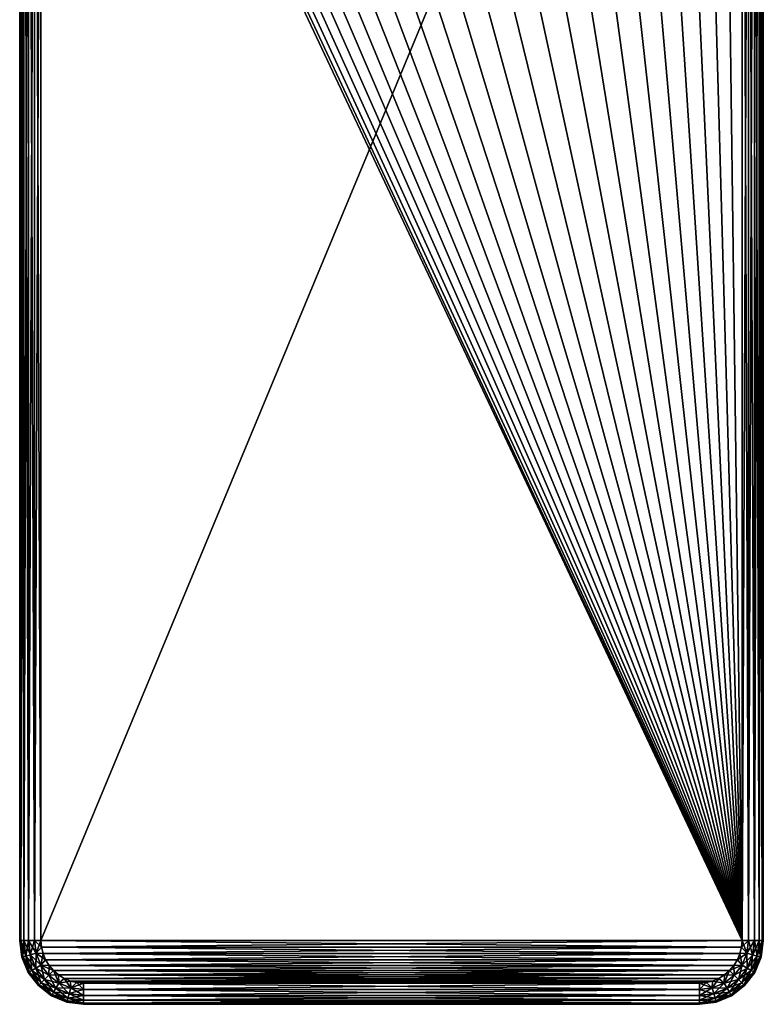
# Model space of a CAD drawing. Units: millimetres. Extents: x -144 to 35, y -83 to 35.
# Drawn here: x -18 to 18, y -83 to -36 of the extents above; entities that cross this region are included whole.
import ezdxf

# ---------------------------------------------------------------- set-up
doc = ezdxf.new("R2010")
doc.units = ezdxf.units.MM
doc.header["$LTSCALE"] = 52.148148
for name, color, linetype in [('11', 7, 'CONTINUOUS'), ('15', 7, 'CONTINUOUS'), ('16', 7, 'CONTINUOUS'), ('17', 7, 'CONTINUOUS'), ('18', 7, 'CONTINUOUS'), ('20', 7, 'CONTINUOUS'), ('21', 7, 'CONTINUOUS'), ('22', 7, 'CONTINUOUS'), ('23', 7, 'CONTINUOUS'), ('24', 7, 'CONTINUOUS'), ('25', 7, 'CONTINUOUS'), ('26', 7, 'CONTINUOUS'), ('28', 7, 'CONTINUOUS'), ('29', 7, 'CONTINUOUS'), ('30', 7, 'CONTINUOUS'), ('31', 7, 'CONTINUOUS'), ('32', 7, 'CONTINUOUS')]:
    doc.layers.add(name, color=color, linetype=linetype)

msp = doc.modelspace()

# ---------------------------------------------------------------- linework, layer by layer
at = {"layer": '11', "color": 7, "linetype": 'CONTINUOUS', "true_color": 0xaaaaaa}
for points in [[(16.5, -79.527, 98.601), (16.5, -0.027, 98.601), (-16.5, -79.527, 98.601), (16.5, -79.527, 98.601)], [(-16.5, -79.527, 98.601), (16.5, -0.027, 98.601), (-16.5, -0.027, 98.601), (-16.5, -79.527, 98.601)], [(-16.476, -79.84, 98.601), (16.5, -79.527, 98.601), (-16.5, -79.527, 98.601), (-16.476, -79.84, 98.601)], [(16.475, -79.84, 98.601), (16.5, -79.527, 98.601), (-16.476, -79.84, 98.601), (16.475, -79.84, 98.601)], [(-16.403, -80.142, 98.601), (16.475, -79.84, 98.601), (-16.476, -79.84, 98.601), (-16.403, -80.142, 98.601)], [(16.403, -80.142, 98.601), (16.475, -79.84, 98.601), (-16.403, -80.142, 98.601), (16.403, -80.142, 98.601)], [(-16.282, -80.434, 98.601), (16.403, -80.142, 98.601), (-16.403, -80.142, 98.601), (-16.282, -80.434, 98.601)], [(16.282, -80.434, 98.601), (16.403, -80.142, 98.601), (-16.282, -80.434, 98.601), (16.282, -80.434, 98.601)], [(-16.118, -80.702, 98.601), (16.282, -80.434, 98.601), (-16.282, -80.434, 98.601), (-16.118, -80.702, 98.601)], [(16.118, -80.702, 98.601), (16.282, -80.434, 98.601), (-16.118, -80.702, 98.601), (16.118, -80.702, 98.601)], [(-15.914, -80.941, 98.601), (16.118, -80.702, 98.601), (-16.118, -80.702, 98.601), (-15.914, -80.941, 98.601)], [(15.914, -80.941, 98.601), (16.118, -80.702, 98.601), (-15.914, -80.941, 98.601), (15.914, -80.941, 98.601)], [(-15.675, -81.146, 98.601), (15.914, -80.941, 98.601), (-15.914, -80.941, 98.601), (-15.675, -81.146, 98.601)], [(15.675, -81.146, 98.601), (15.914, -80.941, 98.601), (-15.675, -81.146, 98.601), (15.675, -81.146, 98.601)], [(-15.407, -81.309, 98.601), (15.675, -81.146, 98.601), (-15.675, -81.146, 98.601), (-15.407, -81.309, 98.601)], [(15.407, -81.309, 98.601), (15.675, -81.146, 98.601), (-15.407, -81.309, 98.601), (15.407, -81.309, 98.601)], [(-15.115, -81.43, 98.601), (15.407, -81.309, 98.601), (-15.407, -81.309, 98.601), (-15.115, -81.43, 98.601)], [(15.115, -81.43, 98.601), (15.407, -81.309, 98.601), (-15.115, -81.43, 98.601), (15.115, -81.43, 98.601)], [(-14.812, -81.503, 98.601), (15.115, -81.43, 98.601), (-15.115, -81.43, 98.601), (-14.812, -81.503, 98.601)], [(14.812, -81.503, 98.601), (15.115, -81.43, 98.601), (-14.812, -81.503, 98.601), (14.812, -81.503, 98.601)], [(-14.5, -81.527, 98.601), (14.812, -81.503, 98.601), (-14.812, -81.503, 98.601), (-14.5, -81.527, 98.601)], [(14.5, -81.527, 98.601), (14.812, -81.503, 98.601), (-14.5, -81.527, 98.601), (14.5, -81.527, 98.601)]]:
    msp.add_3dface(points, dxfattribs=at)
at = {"layer": '15', "color": 7, "linetype": 'CONTINUOUS', "true_color": 0xaaaaaa}
for points in [[(16.5, -79.527, 95.601), (-16.5, -79.527, 95.601), (-16.5, -9.448, 95.601), (16.5, -79.527, 95.601)], [(-15.61, -10.858, 95.601), (16.5, -79.527, 95.601), (-16.5, -9.448, 95.601), (-15.61, -10.858, 95.601)], [(16.5, -9.448, 95.601), (16.5, -79.527, 95.601), (15.61, -10.858, 95.601), (16.5, -9.448, 95.601)], [(-14.605, -12.18, 95.601), (16.5, -79.527, 95.601), (-15.61, -10.858, 95.601), (-14.605, -12.18, 95.601)], [(15.61, -10.858, 95.601), (16.5, -79.527, 95.601), (14.605, -12.179, 95.601), (15.61, -10.858, 95.601)], [(-13.484, -13.413, 95.601), (16.5, -79.527, 95.601), (-14.605, -12.18, 95.601), (-13.484, -13.413, 95.601)], [(14.605, -12.179, 95.601), (16.5, -79.527, 95.601), (13.484, -13.413, 95.601), (14.605, -12.179, 95.601)], [(-12.261, -14.541, 95.601), (16.5, -79.527, 95.601), (-13.484, -13.413, 95.601), (-12.261, -14.541, 95.601)], [(13.484, -13.413, 95.601), (16.5, -79.527, 95.601), (12.261, -14.541, 95.601), (13.484, -13.413, 95.601)], [(-10.942, -15.56, 95.601), (16.5, -79.527, 95.601), (-12.261, -14.541, 95.601), (-10.942, -15.56, 95.601)], [(12.261, -14.541, 95.601), (16.5, -79.527, 95.601), (10.942, -15.56, 95.601), (12.261, -14.541, 95.601)], [(-9.54, -16.458, 95.601), (16.5, -79.527, 95.601), (-10.942, -15.56, 95.601), (-9.54, -16.458, 95.601)], [(10.942, -15.56, 95.601), (16.5, -79.527, 95.601), (9.54, -16.458, 95.601), (10.942, -15.56, 95.601)], [(-8.065, -17.23, 95.601), (16.5, -79.527, 95.601), (-9.54, -16.458, 95.601), (-8.065, -17.23, 95.601)], [(9.54, -16.458, 95.601), (16.5, -79.527, 95.601), (8.065, -17.23, 95.601), (9.54, -16.458, 95.601)], [(-6.526, -17.871, 95.601), (16.5, -79.527, 95.601), (-8.065, -17.23, 95.601), (-6.526, -17.871, 95.601)], [(8.065, -17.23, 95.601), (16.5, -79.527, 95.601), (6.526, -17.871, 95.601), (8.065, -17.23, 95.601)], [(-4.941, -18.373, 95.601), (16.5, -79.527, 95.601), (-6.526, -17.871, 95.601), (-4.941, -18.373, 95.601)], [(6.526, -17.871, 95.601), (16.5, -79.527, 95.601), (4.941, -18.373, 95.601), (6.526, -17.871, 95.601)], [(-3.313, -18.736, 95.601), (16.5, -79.527, 95.601), (-4.941, -18.373, 95.601), (-3.313, -18.736, 95.601)], [(4.941, -18.373, 95.601), (16.5, -79.527, 95.601), (3.313, -18.736, 95.601), (4.941, -18.373, 95.601)], [(-1.664, -18.954, 95.601), (16.5, -79.527, 95.601), (-3.313, -18.736, 95.601), (-1.664, -18.954, 95.601)], [(0, -19.027, 95.601), (16.5, -79.527, 95.601), (-1.664, -18.954, 95.601), (0, -19.027, 95.601)], [(1.664, -18.954, 95.601), (16.5, -79.527, 95.601), (0, -19.027, 95.601), (1.664, -18.954, 95.601)], [(3.313, -18.736, 95.601), (16.5, -79.527, 95.601), (1.664, -18.954, 95.601), (3.313, -18.736, 95.601)], [(-16.476, -79.84, 95.601), (-16.5, -79.527, 95.601), (16.475, -79.84, 95.601), (-16.476, -79.84, 95.601)], [(16.475, -79.84, 95.601), (-16.5, -79.527, 95.601), (16.5, -79.527, 95.601), (16.475, -79.84, 95.601)], [(-16.403, -80.142, 95.601), (-16.476, -79.84, 95.601), (16.403, -80.142, 95.601), (-16.403, -80.142, 95.601)], [(16.403, -80.142, 95.601), (-16.476, -79.84, 95.601), (16.475, -79.84, 95.601), (16.403, -80.142, 95.601)], [(-16.282, -80.434, 95.601), (-16.403, -80.142, 95.601), (16.282, -80.434, 95.601), (-16.282, -80.434, 95.601)], [(16.282, -80.434, 95.601), (-16.403, -80.142, 95.601), (16.403, -80.142, 95.601), (16.282, -80.434, 95.601)], [(-16.118, -80.702, 95.601), (-16.282, -80.434, 95.601), (16.118, -80.702, 95.601), (-16.118, -80.702, 95.601)], [(16.118, -80.702, 95.601), (-16.282, -80.434, 95.601), (16.282, -80.434, 95.601), (16.118, -80.702, 95.601)], [(-15.914, -80.941, 95.601), (-16.118, -80.702, 95.601), (15.914, -80.941, 95.601), (-15.914, -80.941, 95.601)], [(15.914, -80.941, 95.601), (-16.118, -80.702, 95.601), (16.118, -80.702, 95.601), (15.914, -80.941, 95.601)], [(-15.675, -81.146, 95.601), (-15.914, -80.941, 95.601), (15.675, -81.146, 95.601), (-15.675, -81.146, 95.601)], [(15.675, -81.146, 95.601), (-15.914, -80.941, 95.601), (15.914, -80.941, 95.601), (15.675, -81.146, 95.601)], [(-15.407, -81.309, 95.601), (-15.675, -81.146, 95.601), (15.407, -81.309, 95.601), (-15.407, -81.309, 95.601)], [(15.407, -81.309, 95.601), (-15.675, -81.146, 95.601), (15.675, -81.146, 95.601), (15.407, -81.309, 95.601)], [(-15.115, -81.43, 95.601), (-15.407, -81.309, 95.601), (15.115, -81.43, 95.601), (-15.115, -81.43, 95.601)], [(15.115, -81.43, 95.601), (-15.407, -81.309, 95.601), (15.407, -81.309, 95.601), (15.115, -81.43, 95.601)], [(-14.812, -81.503, 95.601), (-15.115, -81.43, 95.601), (14.812, -81.503, 95.601), (-14.812, -81.503, 95.601)], [(14.812, -81.503, 95.601), (-15.115, -81.43, 95.601), (15.115, -81.43, 95.601), (14.812, -81.503, 95.601)], [(-14.5, -81.527, 95.601), (-14.812, -81.503, 95.601), (14.5, -81.527, 95.601), (-14.5, -81.527, 95.601)], [(14.5, -81.527, 95.601), (-14.812, -81.503, 95.601), (14.812, -81.503, 95.601), (14.5, -81.527, 95.601)]]:
    msp.add_3dface(points, dxfattribs=at)
at = {"layer": '16', "color": 7, "linetype": 'CONTINUOUS', "true_color": 0xaaaaaa}
for points in [[(-17.5, -79.527, 97.601), (-17.5, -0.027, 97.601), (-17.5, -79.527, 96.601), (-17.5, -79.527, 97.601)], [(-17.5, -79.527, 96.601), (-17.5, -0.027, 97.601), (-17.5, -9.448, 96.601), (-17.5, -79.527, 96.601)]]:
    msp.add_3dface(points, dxfattribs=at)
at = {"layer": '17', "color": 7, "linetype": 'CONTINUOUS', "true_color": 0xaaaaaa}
for points in [[(14.5, -82.527, 97.601), (-14.5, -82.527, 97.601), (14.5, -82.527, 96.601), (14.5, -82.527, 97.601)], [(14.5, -82.527, 96.601), (-14.5, -82.527, 97.601), (-14.5, -82.527, 96.601), (14.5, -82.527, 96.601)]]:
    msp.add_3dface(points, dxfattribs=at)
at = {"layer": '18', "color": 7, "linetype": 'CONTINUOUS', "true_color": 0xaaaaaa}
for points in [[(17.5, -0.027, 97.601), (17.5, -79.527, 97.601), (17.5, -9.448, 96.601), (17.5, -0.027, 97.601)], [(17.5, -9.448, 96.601), (17.5, -79.527, 97.601), (17.5, -79.527, 96.601), (17.5, -9.448, 96.601)]]:
    msp.add_3dface(points, dxfattribs=at)
at = {"layer": '20', "color": 7, "linetype": 'CONTINUOUS', "true_color": 0xaaaaaa}
for points in [[(17.5, -79.527, 96.601), (17.5, -79.527, 97.601), (17.398, -80.304, 97.601), (17.5, -79.527, 96.601)], [(17.5, -79.527, 96.601), (17.398, -80.304, 97.601), (17.398, -80.304, 96.601), (17.5, -79.527, 96.601)], [(17.398, -80.304, 97.601), (17.098, -81.027, 97.601), (17.398, -80.304, 96.601), (17.398, -80.304, 97.601)], [(17.398, -80.304, 96.601), (17.098, -81.027, 97.601), (17.098, -81.027, 96.601), (17.398, -80.304, 96.601)], [(17.098, -81.027, 97.601), (16.621, -81.648, 97.601), (17.098, -81.027, 96.601), (17.098, -81.027, 97.601)], [(17.098, -81.027, 96.601), (16.621, -81.648, 97.601), (16.621, -81.648, 96.601), (17.098, -81.027, 96.601)], [(16.621, -81.648, 97.601), (16, -82.125, 97.601), (16.621, -81.648, 96.601), (16.621, -81.648, 97.601)], [(16.621, -81.648, 96.601), (16, -82.125, 97.601), (16, -82.125, 96.601), (16.621, -81.648, 96.601)], [(14.5, -82.527, 97.601), (14.5, -82.527, 96.601), (15.276, -82.425, 96.601), (14.5, -82.527, 97.601)], [(15.276, -82.425, 97.601), (14.5, -82.527, 97.601), (15.276, -82.425, 96.601), (15.276, -82.425, 97.601)], [(16, -82.125, 97.601), (15.276, -82.425, 97.601), (16, -82.125, 96.601), (16, -82.125, 97.601)], [(16, -82.125, 96.601), (15.276, -82.425, 97.601), (15.276, -82.425, 96.601), (16, -82.125, 96.601)]]:
    msp.add_3dface(points, dxfattribs=at)
at = {"layer": '21', "color": 7, "linetype": 'CONTINUOUS', "true_color": 0xaaaaaa}
for points in [[(-17.5, -79.527, 97.601), (-17.5, -79.527, 96.601), (-17.398, -80.304, 96.601), (-17.5, -79.527, 97.601)], [(-17.398, -80.304, 97.601), (-17.5, -79.527, 97.601), (-17.398, -80.304, 96.601), (-17.398, -80.304, 97.601)], [(-17.098, -81.027, 97.601), (-17.398, -80.304, 97.601), (-17.098, -81.027, 96.601), (-17.098, -81.027, 97.601)], [(-17.098, -81.027, 96.601), (-17.398, -80.304, 97.601), (-17.398, -80.304, 96.601), (-17.098, -81.027, 96.601)], [(-16.621, -81.648, 97.601), (-17.098, -81.027, 97.601), (-16.621, -81.648, 96.601), (-16.621, -81.648, 97.601)], [(-16.621, -81.648, 96.601), (-17.098, -81.027, 97.601), (-17.098, -81.027, 96.601), (-16.621, -81.648, 96.601)], [(-16, -82.125, 97.601), (-16.621, -81.648, 97.601), (-16, -82.125, 96.601), (-16, -82.125, 97.601)], [(-16, -82.125, 96.601), (-16.621, -81.648, 97.601), (-16.621, -81.648, 96.601), (-16, -82.125, 96.601)], [(-15.276, -82.425, 97.601), (-16, -82.125, 97.601), (-15.276, -82.425, 96.601), (-15.276, -82.425, 97.601)], [(-15.276, -82.425, 96.601), (-16, -82.125, 97.601), (-16, -82.125, 96.601), (-15.276, -82.425, 96.601)], [(-14.5, -82.527, 96.601), (-14.5, -82.527, 97.601), (-15.276, -82.425, 97.601), (-14.5, -82.527, 96.601)], [(-14.5, -82.527, 96.601), (-15.276, -82.425, 97.601), (-15.276, -82.425, 96.601), (-14.5, -82.527, 96.601)]]:
    msp.add_3dface(points, dxfattribs=at)
at = {"layer": '22', "color": 7, "linetype": 'CONTINUOUS', "true_color": 0xaaaaaa}
for points in [[(16.5, -0.027, 98.601), (16.5, -79.527, 98.601), (16.809, -79.527, 98.552), (16.5, -0.027, 98.601)], [(16.808, -0.027, 98.553), (16.5, -0.027, 98.601), (16.809, -79.527, 98.552), (16.808, -0.027, 98.553)], [(17.087, -0.027, 98.411), (16.808, -0.027, 98.553), (16.809, -79.527, 98.552), (17.087, -0.027, 98.411)], [(17.088, -79.527, 98.41), (17.087, -0.027, 98.411), (16.809, -79.527, 98.552), (17.088, -79.527, 98.41)], [(17.309, -0.027, 98.189), (17.087, -0.027, 98.411), (17.088, -79.527, 98.41), (17.309, -0.027, 98.189)], [(17.309, -79.527, 98.189), (17.309, -0.027, 98.189), (17.088, -79.527, 98.41), (17.309, -79.527, 98.189)], [(17.451, -0.027, 97.91), (17.309, -0.027, 98.189), (17.309, -79.527, 98.189), (17.451, -0.027, 97.91)], [(17.451, -79.527, 97.909), (17.451, -0.027, 97.91), (17.309, -79.527, 98.189), (17.451, -79.527, 97.909)], [(17.5, -79.527, 97.601), (17.5, -0.027, 97.601), (17.451, -0.027, 97.91), (17.5, -79.527, 97.601)], [(17.5, -79.527, 97.601), (17.451, -0.027, 97.91), (17.451, -79.527, 97.909), (17.5, -79.527, 97.601)]]:
    msp.add_3dface(points, dxfattribs=at)
at = {"layer": '23', "color": 7, "linetype": 'CONTINUOUS', "true_color": 0xaaaaaa}
for points in [[(16.5, -79.527, 98.601), (16.475, -79.84, 98.601), (16.809, -79.527, 98.552), (16.5, -79.527, 98.601)], [(16.809, -79.527, 98.552), (16.475, -79.84, 98.601), (16.73, -80.125, 98.552), (16.809, -79.527, 98.552)], [(17.088, -79.527, 98.41), (16.809, -79.527, 98.552), (16.73, -80.125, 98.552), (17.088, -79.527, 98.41)], [(17.088, -79.527, 98.41), (16.73, -80.125, 98.552), (17, -80.197, 98.41), (17.088, -79.527, 98.41)], [(17.309, -79.527, 98.189), (17.088, -79.527, 98.41), (17, -80.197, 98.41), (17.309, -79.527, 98.189)], [(17.309, -79.527, 98.189), (17, -80.197, 98.41), (17.214, -80.254, 98.189), (17.309, -79.527, 98.189)], [(17.451, -79.527, 97.909), (17.309, -79.527, 98.189), (17.214, -80.254, 98.189), (17.451, -79.527, 97.909)], [(17.451, -79.527, 97.909), (17.214, -80.254, 98.189), (17.351, -80.291, 97.909), (17.451, -79.527, 97.909)], [(17.398, -80.304, 97.601), (17.5, -79.527, 97.601), (17.351, -80.291, 97.909), (17.398, -80.304, 97.601)], [(17.5, -79.527, 97.601), (17.451, -79.527, 97.909), (17.351, -80.291, 97.909), (17.5, -79.527, 97.601)], [(16.403, -80.142, 98.601), (16.282, -80.434, 98.601), (16.73, -80.125, 98.552), (16.403, -80.142, 98.601)], [(16.73, -80.125, 98.552), (16.282, -80.434, 98.601), (16.5, -80.682, 98.552), (16.73, -80.125, 98.552)], [(16.475, -79.84, 98.601), (16.403, -80.142, 98.601), (16.73, -80.125, 98.552), (16.475, -79.84, 98.601)], [(16.73, -80.125, 98.552), (16.5, -80.682, 98.552), (17, -80.197, 98.41), (16.73, -80.125, 98.552)], [(16.282, -80.434, 98.601), (16.118, -80.702, 98.601), (16.5, -80.682, 98.552), (16.282, -80.434, 98.601)], [(17, -80.197, 98.41), (16.5, -80.682, 98.552), (16.741, -80.821, 98.41), (17, -80.197, 98.41)], [(17, -80.197, 98.41), (16.741, -80.821, 98.41), (17.214, -80.254, 98.189), (17, -80.197, 98.41)], [(17.214, -80.254, 98.189), (16.741, -80.821, 98.41), (16.933, -80.932, 98.189), (17.214, -80.254, 98.189)], [(17.214, -80.254, 98.189), (16.933, -80.932, 98.189), (17.351, -80.291, 97.909), (17.214, -80.254, 98.189)], [(17.351, -80.291, 97.909), (16.933, -80.932, 98.189), (17.056, -81.003, 97.909), (17.351, -80.291, 97.909)], [(17.398, -80.304, 97.601), (17.351, -80.291, 97.909), (17.056, -81.003, 97.909), (17.398, -80.304, 97.601)], [(17.098, -81.027, 97.601), (17.398, -80.304, 97.601), (17.056, -81.003, 97.909), (17.098, -81.027, 97.601)], [(15.914, -80.941, 98.601), (15.675, -81.146, 98.601), (16.133, -81.16, 98.552), (15.914, -80.941, 98.601)], [(16.118, -80.702, 98.601), (15.914, -80.941, 98.601), (16.5, -80.682, 98.552), (16.118, -80.702, 98.601)], [(16.5, -80.682, 98.552), (15.914, -80.941, 98.601), (16.133, -81.16, 98.552), (16.5, -80.682, 98.552)], [(16.5, -80.682, 98.552), (16.133, -81.16, 98.552), (16.741, -80.821, 98.41), (16.5, -80.682, 98.552)], [(16.741, -80.821, 98.41), (16.133, -81.16, 98.552), (16.33, -81.357, 98.41), (16.741, -80.821, 98.41)], [(16.741, -80.821, 98.41), (16.33, -81.357, 98.41), (16.933, -80.932, 98.189), (16.741, -80.821, 98.41)], [(16.933, -80.932, 98.189), (16.33, -81.357, 98.41), (16.487, -81.514, 98.189), (16.933, -80.932, 98.189)], [(16.933, -80.932, 98.189), (16.487, -81.514, 98.189), (17.056, -81.003, 97.909), (16.933, -80.932, 98.189)], [(17.056, -81.003, 97.909), (16.487, -81.514, 98.189), (16.587, -81.614, 97.909), (17.056, -81.003, 97.909)], [(17.098, -81.027, 97.601), (17.056, -81.003, 97.909), (16.587, -81.614, 97.909), (17.098, -81.027, 97.601)], [(16.621, -81.648, 97.601), (17.098, -81.027, 97.601), (16.587, -81.614, 97.909), (16.621, -81.648, 97.601)], [(14.812, -81.503, 98.601), (14.5, -81.527, 98.601), (15.098, -81.757, 98.552), (14.812, -81.503, 98.601)], [(15.098, -81.757, 98.552), (14.5, -81.527, 98.601), (14.5, -81.836, 98.552), (15.098, -81.757, 98.552)], [(15.115, -81.43, 98.601), (14.812, -81.503, 98.601), (15.098, -81.757, 98.552), (15.115, -81.43, 98.601)], [(15.655, -81.527, 98.552), (15.115, -81.43, 98.601), (15.098, -81.757, 98.552), (15.655, -81.527, 98.552)], [(15.655, -81.527, 98.552), (15.098, -81.757, 98.552), (15.794, -81.768, 98.41), (15.655, -81.527, 98.552)], [(15.407, -81.309, 98.601), (15.115, -81.43, 98.601), (15.655, -81.527, 98.552), (15.407, -81.309, 98.601)], [(15.675, -81.146, 98.601), (15.407, -81.309, 98.601), (15.655, -81.527, 98.552), (15.675, -81.146, 98.601)], [(16.133, -81.16, 98.552), (15.675, -81.146, 98.601), (15.655, -81.527, 98.552), (16.133, -81.16, 98.552)], [(16.133, -81.16, 98.552), (15.655, -81.527, 98.552), (16.33, -81.357, 98.41), (16.133, -81.16, 98.552)], [(16.33, -81.357, 98.41), (15.655, -81.527, 98.552), (15.794, -81.768, 98.41), (16.33, -81.357, 98.41)], [(16.33, -81.357, 98.41), (15.794, -81.768, 98.41), (16.487, -81.514, 98.189), (16.33, -81.357, 98.41)], [(16.487, -81.514, 98.189), (15.794, -81.768, 98.41), (15.905, -81.96, 98.189), (16.487, -81.514, 98.189)], [(16.487, -81.514, 98.189), (15.905, -81.96, 98.189), (16.587, -81.614, 97.909), (16.487, -81.514, 98.189)], [(15.098, -81.757, 98.552), (14.5, -81.836, 98.552), (15.17, -82.027, 98.41), (15.098, -81.757, 98.552)], [(15.17, -82.027, 98.41), (14.5, -81.836, 98.552), (14.5, -82.115, 98.41), (15.17, -82.027, 98.41)], [(15.17, -82.027, 98.41), (14.5, -82.115, 98.41), (15.227, -82.241, 98.189), (15.17, -82.027, 98.41)], [(15.794, -81.768, 98.41), (15.098, -81.757, 98.552), (15.17, -82.027, 98.41), (15.794, -81.768, 98.41)], [(15.794, -81.768, 98.41), (15.17, -82.027, 98.41), (15.905, -81.96, 98.189), (15.794, -81.768, 98.41)], [(15.905, -81.96, 98.189), (15.17, -82.027, 98.41), (15.227, -82.241, 98.189), (15.905, -81.96, 98.189)], [(15.905, -81.96, 98.189), (15.227, -82.241, 98.189), (15.976, -82.083, 97.909), (15.905, -81.96, 98.189)], [(16.587, -81.614, 97.909), (15.905, -81.96, 98.189), (15.976, -82.083, 97.909), (16.587, -81.614, 97.909)], [(16.621, -81.648, 97.601), (16.587, -81.614, 97.909), (15.976, -82.083, 97.909), (16.621, -81.648, 97.601)], [(16, -82.125, 97.601), (16.621, -81.648, 97.601), (15.976, -82.083, 97.909), (16, -82.125, 97.601)], [(15.227, -82.241, 98.189), (14.5, -82.115, 98.41), (14.5, -82.337, 98.189), (15.227, -82.241, 98.189)], [(15.227, -82.241, 98.189), (14.5, -82.337, 98.189), (15.264, -82.378, 97.909), (15.227, -82.241, 98.189)], [(15.264, -82.378, 97.909), (14.5, -82.337, 98.189), (14.5, -82.478, 97.909), (15.264, -82.378, 97.909)], [(15.276, -82.425, 97.601), (15.264, -82.378, 97.909), (14.5, -82.478, 97.909), (15.276, -82.425, 97.601)], [(14.5, -82.527, 97.601), (15.276, -82.425, 97.601), (14.5, -82.478, 97.909), (14.5, -82.527, 97.601)], [(15.976, -82.083, 97.909), (15.227, -82.241, 98.189), (15.264, -82.378, 97.909), (15.976, -82.083, 97.909)], [(16, -82.125, 97.601), (15.976, -82.083, 97.909), (15.264, -82.378, 97.909), (16, -82.125, 97.601)], [(15.276, -82.425, 97.601), (16, -82.125, 97.601), (15.264, -82.378, 97.909), (15.276, -82.425, 97.601)]]:
    msp.add_3dface(points, dxfattribs=at)
at = {"layer": '24', "color": 7, "linetype": 'CONTINUOUS', "true_color": 0xaaaaaa}
for points in [[(14.5, -81.527, 98.601), (-14.5, -81.527, 98.601), (-14.5, -81.836, 98.552), (14.5, -81.527, 98.601)], [(14.5, -81.836, 98.552), (14.5, -81.527, 98.601), (-14.5, -81.836, 98.552), (14.5, -81.836, 98.552)], [(14.5, -82.115, 98.41), (14.5, -81.836, 98.552), (-14.5, -82.115, 98.41), (14.5, -82.115, 98.41)], [(-14.5, -82.115, 98.41), (14.5, -81.836, 98.552), (-14.5, -81.836, 98.552), (-14.5, -82.115, 98.41)], [(14.5, -82.337, 98.189), (14.5, -82.115, 98.41), (-14.5, -82.337, 98.189), (14.5, -82.337, 98.189)], [(-14.5, -82.337, 98.189), (14.5, -82.115, 98.41), (-14.5, -82.115, 98.41), (-14.5, -82.337, 98.189)], [(14.5, -82.478, 97.909), (14.5, -82.337, 98.189), (-14.5, -82.478, 97.909), (14.5, -82.478, 97.909)], [(-14.5, -82.478, 97.909), (14.5, -82.337, 98.189), (-14.5, -82.337, 98.189), (-14.5, -82.478, 97.909)], [(-14.5, -82.527, 97.601), (14.5, -82.527, 97.601), (14.5, -82.478, 97.909), (-14.5, -82.527, 97.601)], [(-14.5, -82.527, 97.601), (14.5, -82.478, 97.909), (-14.5, -82.478, 97.909), (-14.5, -82.527, 97.601)]]:
    msp.add_3dface(points, dxfattribs=at)
at = {"layer": '25', "color": 7, "linetype": 'CONTINUOUS', "true_color": 0xaaaaaa}
for points in [[(-17.5, -79.527, 97.601), (-17.398, -80.304, 97.601), (-17.451, -79.527, 97.909), (-17.5, -79.527, 97.601)], [(-17.398, -80.304, 97.601), (-17.351, -80.291, 97.909), (-17.451, -79.527, 97.909), (-17.398, -80.304, 97.601)], [(-17.351, -80.291, 97.909), (-17.309, -79.527, 98.189), (-17.451, -79.527, 97.909), (-17.351, -80.291, 97.909)], [(-17.214, -80.254, 98.189), (-17.309, -79.527, 98.189), (-17.351, -80.291, 97.909), (-17.214, -80.254, 98.189)], [(-17.214, -80.254, 98.189), (-17.088, -79.527, 98.41), (-17.309, -79.527, 98.189), (-17.214, -80.254, 98.189)], [(-17, -80.197, 98.41), (-17.088, -79.527, 98.41), (-17.214, -80.254, 98.189), (-17, -80.197, 98.41)], [(-17, -80.197, 98.41), (-16.809, -79.527, 98.552), (-17.088, -79.527, 98.41), (-17, -80.197, 98.41)], [(-16.73, -80.125, 98.552), (-16.809, -79.527, 98.552), (-17, -80.197, 98.41), (-16.73, -80.125, 98.552)], [(-16.73, -80.125, 98.552), (-16.5, -79.527, 98.601), (-16.809, -79.527, 98.552), (-16.73, -80.125, 98.552)], [(-16.476, -79.84, 98.601), (-16.5, -79.527, 98.601), (-16.73, -80.125, 98.552), (-16.476, -79.84, 98.601)], [(-16.741, -80.821, 98.41), (-16.73, -80.125, 98.552), (-17, -80.197, 98.41), (-16.741, -80.821, 98.41)], [(-16.5, -80.682, 98.552), (-16.73, -80.125, 98.552), (-16.741, -80.821, 98.41), (-16.5, -80.682, 98.552)], [(-16.403, -80.142, 98.601), (-16.476, -79.84, 98.601), (-16.73, -80.125, 98.552), (-16.403, -80.142, 98.601)], [(-16.5, -80.682, 98.552), (-16.403, -80.142, 98.601), (-16.73, -80.125, 98.552), (-16.5, -80.682, 98.552)], [(-16.282, -80.434, 98.601), (-16.403, -80.142, 98.601), (-16.5, -80.682, 98.552), (-16.282, -80.434, 98.601)], [(-17.398, -80.304, 97.601), (-17.098, -81.027, 97.601), (-17.351, -80.291, 97.909), (-17.398, -80.304, 97.601)], [(-17.056, -81.003, 97.909), (-17.214, -80.254, 98.189), (-17.351, -80.291, 97.909), (-17.056, -81.003, 97.909)], [(-17.098, -81.027, 97.601), (-17.056, -81.003, 97.909), (-17.351, -80.291, 97.909), (-17.098, -81.027, 97.601)], [(-16.933, -80.932, 98.189), (-17, -80.197, 98.41), (-17.214, -80.254, 98.189), (-16.933, -80.932, 98.189)], [(-16.933, -80.932, 98.189), (-17.214, -80.254, 98.189), (-17.056, -81.003, 97.909), (-16.933, -80.932, 98.189)], [(-16.741, -80.821, 98.41), (-17, -80.197, 98.41), (-16.933, -80.932, 98.189), (-16.741, -80.821, 98.41)], [(-16.118, -80.702, 98.601), (-16.282, -80.434, 98.601), (-16.5, -80.682, 98.552), (-16.118, -80.702, 98.601)], [(-17.098, -81.027, 97.601), (-16.621, -81.648, 97.601), (-17.056, -81.003, 97.909), (-17.098, -81.027, 97.601)], [(-16.587, -81.614, 97.909), (-16.933, -80.932, 98.189), (-17.056, -81.003, 97.909), (-16.587, -81.614, 97.909)], [(-16.621, -81.648, 97.601), (-16.587, -81.614, 97.909), (-17.056, -81.003, 97.909), (-16.621, -81.648, 97.601)], [(-16.487, -81.514, 98.189), (-16.741, -80.821, 98.41), (-16.933, -80.932, 98.189), (-16.487, -81.514, 98.189)], [(-16.487, -81.514, 98.189), (-16.933, -80.932, 98.189), (-16.587, -81.614, 97.909), (-16.487, -81.514, 98.189)], [(-16.33, -81.357, 98.41), (-16.5, -80.682, 98.552), (-16.741, -80.821, 98.41), (-16.33, -81.357, 98.41)], [(-16.33, -81.357, 98.41), (-16.741, -80.821, 98.41), (-16.487, -81.514, 98.189), (-16.33, -81.357, 98.41)], [(-16.133, -81.16, 98.552), (-16.118, -80.702, 98.601), (-16.5, -80.682, 98.552), (-16.133, -81.16, 98.552)], [(-16.133, -81.16, 98.552), (-16.5, -80.682, 98.552), (-16.33, -81.357, 98.41), (-16.133, -81.16, 98.552)], [(-15.914, -80.941, 98.601), (-16.118, -80.702, 98.601), (-16.133, -81.16, 98.552), (-15.914, -80.941, 98.601)], [(-15.655, -81.527, 98.552), (-15.914, -80.941, 98.601), (-16.133, -81.16, 98.552), (-15.655, -81.527, 98.552)], [(-15.675, -81.146, 98.601), (-15.914, -80.941, 98.601), (-15.655, -81.527, 98.552), (-15.675, -81.146, 98.601)], [(-15.976, -82.083, 97.909), (-16.487, -81.514, 98.189), (-16.587, -81.614, 97.909), (-15.976, -82.083, 97.909)], [(-15.905, -81.96, 98.189), (-16.33, -81.357, 98.41), (-16.487, -81.514, 98.189), (-15.905, -81.96, 98.189)], [(-15.905, -81.96, 98.189), (-16.487, -81.514, 98.189), (-15.976, -82.083, 97.909), (-15.905, -81.96, 98.189)], [(-15.794, -81.768, 98.41), (-16.133, -81.16, 98.552), (-16.33, -81.357, 98.41), (-15.794, -81.768, 98.41)], [(-15.794, -81.768, 98.41), (-16.33, -81.357, 98.41), (-15.905, -81.96, 98.189), (-15.794, -81.768, 98.41)], [(-15.655, -81.527, 98.552), (-16.133, -81.16, 98.552), (-15.794, -81.768, 98.41), (-15.655, -81.527, 98.552)], [(-15.17, -82.027, 98.41), (-15.655, -81.527, 98.552), (-15.794, -81.768, 98.41), (-15.17, -82.027, 98.41)], [(-15.407, -81.309, 98.601), (-15.675, -81.146, 98.601), (-15.655, -81.527, 98.552), (-15.407, -81.309, 98.601)], [(-15.098, -81.757, 98.552), (-15.407, -81.309, 98.601), (-15.655, -81.527, 98.552), (-15.098, -81.757, 98.552)], [(-15.098, -81.757, 98.552), (-15.655, -81.527, 98.552), (-15.17, -82.027, 98.41), (-15.098, -81.757, 98.552)], [(-15.115, -81.43, 98.601), (-15.407, -81.309, 98.601), (-15.098, -81.757, 98.552), (-15.115, -81.43, 98.601)], [(-14.812, -81.503, 98.601), (-15.115, -81.43, 98.601), (-15.098, -81.757, 98.552), (-14.812, -81.503, 98.601)], [(-14.5, -81.836, 98.552), (-14.812, -81.503, 98.601), (-15.098, -81.757, 98.552), (-14.5, -81.836, 98.552)], [(-14.5, -81.527, 98.601), (-14.812, -81.503, 98.601), (-14.5, -81.836, 98.552), (-14.5, -81.527, 98.601)], [(-16.621, -81.648, 97.601), (-16, -82.125, 97.601), (-16.587, -81.614, 97.909), (-16.621, -81.648, 97.601)], [(-16, -82.125, 97.601), (-15.976, -82.083, 97.909), (-16.587, -81.614, 97.909), (-16, -82.125, 97.601)], [(-15.264, -82.378, 97.909), (-15.905, -81.96, 98.189), (-15.976, -82.083, 97.909), (-15.264, -82.378, 97.909)], [(-15.227, -82.241, 98.189), (-15.794, -81.768, 98.41), (-15.905, -81.96, 98.189), (-15.227, -82.241, 98.189)], [(-15.227, -82.241, 98.189), (-15.905, -81.96, 98.189), (-15.264, -82.378, 97.909), (-15.227, -82.241, 98.189)], [(-15.17, -82.027, 98.41), (-15.794, -81.768, 98.41), (-15.227, -82.241, 98.189), (-15.17, -82.027, 98.41)], [(-14.5, -82.337, 98.189), (-15.17, -82.027, 98.41), (-15.227, -82.241, 98.189), (-14.5, -82.337, 98.189)], [(-14.5, -82.115, 98.41), (-15.098, -81.757, 98.552), (-15.17, -82.027, 98.41), (-14.5, -82.115, 98.41)], [(-14.5, -82.337, 98.189), (-14.5, -82.115, 98.41), (-15.17, -82.027, 98.41), (-14.5, -82.337, 98.189)], [(-14.5, -82.115, 98.41), (-14.5, -81.836, 98.552), (-15.098, -81.757, 98.552), (-14.5, -82.115, 98.41)], [(-16, -82.125, 97.601), (-15.276, -82.425, 97.601), (-15.976, -82.083, 97.909), (-16, -82.125, 97.601)], [(-15.276, -82.425, 97.601), (-15.264, -82.378, 97.909), (-15.976, -82.083, 97.909), (-15.276, -82.425, 97.601)], [(-15.276, -82.425, 97.601), (-14.5, -82.527, 97.601), (-15.264, -82.378, 97.909), (-15.276, -82.425, 97.601)], [(-14.5, -82.478, 97.909), (-15.227, -82.241, 98.189), (-15.264, -82.378, 97.909), (-14.5, -82.478, 97.909)], [(-14.5, -82.527, 97.601), (-14.5, -82.478, 97.909), (-15.264, -82.378, 97.909), (-14.5, -82.527, 97.601)], [(-14.5, -82.478, 97.909), (-14.5, -82.337, 98.189), (-15.227, -82.241, 98.189), (-14.5, -82.478, 97.909)]]:
    msp.add_3dface(points, dxfattribs=at)
at = {"layer": '26', "color": 7, "linetype": 'CONTINUOUS', "true_color": 0xaaaaaa}
for points in [[(-17.5, -0.027, 97.601), (-17.5, -79.527, 97.601), (-17.451, -79.527, 97.909), (-17.5, -0.027, 97.601)], [(-17.5, -0.027, 97.601), (-17.451, -79.527, 97.909), (-17.451, -0.027, 97.91), (-17.5, -0.027, 97.601)], [(-17.451, -79.527, 97.909), (-17.309, -79.527, 98.189), (-17.451, -0.027, 97.91), (-17.451, -79.527, 97.909)], [(-17.451, -0.027, 97.91), (-17.309, -79.527, 98.189), (-17.309, -0.027, 98.189), (-17.451, -0.027, 97.91)], [(-17.309, -79.527, 98.189), (-17.088, -79.527, 98.41), (-17.309, -0.027, 98.189), (-17.309, -79.527, 98.189)], [(-17.309, -0.027, 98.189), (-17.088, -79.527, 98.41), (-17.087, -0.027, 98.411), (-17.309, -0.027, 98.189)], [(-17.088, -79.527, 98.41), (-16.809, -79.527, 98.552), (-17.087, -0.027, 98.411), (-17.088, -79.527, 98.41)], [(-17.087, -0.027, 98.411), (-16.809, -79.527, 98.552), (-16.808, -0.027, 98.553), (-17.087, -0.027, 98.411)], [(-16.809, -79.527, 98.552), (-16.5, -79.527, 98.601), (-16.808, -0.027, 98.553), (-16.809, -79.527, 98.552)], [(-16.5, -79.527, 98.601), (-16.5, -0.027, 98.601), (-16.808, -0.027, 98.553), (-16.5, -79.527, 98.601)]]:
    msp.add_3dface(points, dxfattribs=at)
at = {"layer": '28', "color": 7, "linetype": 'CONTINUOUS', "true_color": 0xaaaaaa}
for points in [[(-17.5, -79.527, 96.601), (-17.5, -9.448, 96.601), (-17.451, -9.448, 96.292), (-17.5, -79.527, 96.601)], [(-17.5, -79.527, 96.601), (-17.451, -9.448, 96.292), (-17.451, -79.527, 96.292), (-17.5, -79.527, 96.601)], [(-17.451, -9.448, 96.292), (-17.309, -9.448, 96.014), (-17.451, -79.527, 96.292), (-17.451, -9.448, 96.292)], [(-17.451, -79.527, 96.292), (-17.309, -9.448, 96.014), (-17.309, -79.527, 96.013), (-17.451, -79.527, 96.292)], [(-17.309, -9.448, 96.014), (-17.088, -9.448, 95.792), (-17.309, -79.527, 96.013), (-17.309, -9.448, 96.014)], [(-17.309, -79.527, 96.013), (-17.088, -9.448, 95.792), (-17.087, -79.527, 95.792), (-17.309, -79.527, 96.013)], [(-17.088, -9.448, 95.792), (-16.809, -9.448, 95.65), (-17.087, -79.527, 95.792), (-17.088, -9.448, 95.792)], [(-17.087, -79.527, 95.792), (-16.809, -9.448, 95.65), (-16.808, -79.527, 95.65), (-17.087, -79.527, 95.792)], [(-16.809, -9.448, 95.65), (-16.5, -9.448, 95.601), (-16.808, -79.527, 95.65), (-16.809, -9.448, 95.65)], [(-16.5, -9.448, 95.601), (-16.5, -79.527, 95.601), (-16.808, -79.527, 95.65), (-16.5, -9.448, 95.601)]]:
    msp.add_3dface(points, dxfattribs=at)
at = {"layer": '29', "color": 7, "linetype": 'CONTINUOUS', "true_color": 0xaaaaaa}
for points in [[(-17.398, -80.304, 96.601), (-17.5, -79.527, 96.601), (-17.351, -80.291, 96.292), (-17.398, -80.304, 96.601)], [(-17.5, -79.527, 96.601), (-17.451, -79.527, 96.292), (-17.351, -80.291, 96.292), (-17.5, -79.527, 96.601)], [(-17.451, -79.527, 96.292), (-17.309, -79.527, 96.013), (-17.213, -80.254, 96.013), (-17.451, -79.527, 96.292)], [(-17.451, -79.527, 96.292), (-17.213, -80.254, 96.013), (-17.351, -80.291, 96.292), (-17.451, -79.527, 96.292)], [(-17.309, -79.527, 96.013), (-17.087, -79.527, 95.792), (-16.999, -80.197, 95.792), (-17.309, -79.527, 96.013)], [(-17.309, -79.527, 96.013), (-16.999, -80.197, 95.792), (-17.213, -80.254, 96.013), (-17.309, -79.527, 96.013)], [(-17.087, -79.527, 95.792), (-16.808, -79.527, 95.65), (-16.729, -80.125, 95.65), (-17.087, -79.527, 95.792)], [(-17.087, -79.527, 95.792), (-16.729, -80.125, 95.65), (-16.999, -80.197, 95.792), (-17.087, -79.527, 95.792)], [(-16.5, -79.527, 95.601), (-16.476, -79.84, 95.601), (-16.808, -79.527, 95.65), (-16.5, -79.527, 95.601)], [(-16.808, -79.527, 95.65), (-16.476, -79.84, 95.601), (-16.729, -80.125, 95.65), (-16.808, -79.527, 95.65)], [(-16.729, -80.125, 95.65), (-16.499, -80.681, 95.65), (-16.999, -80.197, 95.792), (-16.729, -80.125, 95.65)], [(-16.476, -79.84, 95.601), (-16.403, -80.142, 95.601), (-16.729, -80.125, 95.65), (-16.476, -79.84, 95.601)], [(-16.403, -80.142, 95.601), (-16.282, -80.434, 95.601), (-16.729, -80.125, 95.65), (-16.403, -80.142, 95.601)], [(-16.729, -80.125, 95.65), (-16.282, -80.434, 95.601), (-16.499, -80.681, 95.65), (-16.729, -80.125, 95.65)], [(-17.398, -80.304, 96.601), (-17.351, -80.291, 96.292), (-17.056, -81.003, 96.292), (-17.398, -80.304, 96.601)], [(-17.098, -81.027, 96.601), (-17.398, -80.304, 96.601), (-17.056, -81.003, 96.292), (-17.098, -81.027, 96.601)], [(-17.213, -80.254, 96.013), (-16.933, -80.932, 96.013), (-17.351, -80.291, 96.292), (-17.213, -80.254, 96.013)], [(-17.351, -80.291, 96.292), (-16.933, -80.932, 96.013), (-17.056, -81.003, 96.292), (-17.351, -80.291, 96.292)], [(-16.999, -80.197, 95.792), (-16.741, -80.821, 95.792), (-17.213, -80.254, 96.013), (-16.999, -80.197, 95.792)], [(-17.213, -80.254, 96.013), (-16.741, -80.821, 95.792), (-16.933, -80.932, 96.013), (-17.213, -80.254, 96.013)], [(-16.999, -80.197, 95.792), (-16.499, -80.681, 95.65), (-16.741, -80.821, 95.792), (-16.999, -80.197, 95.792)], [(-16.282, -80.434, 95.601), (-16.118, -80.702, 95.601), (-16.499, -80.681, 95.65), (-16.282, -80.434, 95.601)], [(-17.098, -81.027, 96.601), (-17.056, -81.003, 96.292), (-16.587, -81.614, 96.292), (-17.098, -81.027, 96.601)], [(-16.621, -81.648, 96.601), (-17.098, -81.027, 96.601), (-16.587, -81.614, 96.292), (-16.621, -81.648, 96.601)], [(-16.933, -80.932, 96.013), (-16.486, -81.513, 96.013), (-17.056, -81.003, 96.292), (-16.933, -80.932, 96.013)], [(-17.056, -81.003, 96.292), (-16.486, -81.513, 96.013), (-16.587, -81.614, 96.292), (-17.056, -81.003, 96.292)], [(-16.741, -80.821, 95.792), (-16.329, -81.357, 95.792), (-16.933, -80.932, 96.013), (-16.741, -80.821, 95.792)], [(-16.933, -80.932, 96.013), (-16.329, -81.357, 95.792), (-16.486, -81.513, 96.013), (-16.933, -80.932, 96.013)], [(-16.499, -80.681, 95.65), (-16.132, -81.159, 95.65), (-16.741, -80.821, 95.792), (-16.499, -80.681, 95.65)], [(-16.741, -80.821, 95.792), (-16.132, -81.159, 95.65), (-16.329, -81.357, 95.792), (-16.741, -80.821, 95.792)], [(-16.118, -80.702, 95.601), (-15.914, -80.941, 95.601), (-16.499, -80.681, 95.65), (-16.118, -80.702, 95.601)], [(-16.499, -80.681, 95.65), (-15.914, -80.941, 95.601), (-16.132, -81.159, 95.65), (-16.499, -80.681, 95.65)], [(-15.914, -80.941, 95.601), (-15.675, -81.146, 95.601), (-16.132, -81.159, 95.65), (-15.914, -80.941, 95.601)], [(-16.486, -81.513, 96.013), (-15.904, -81.96, 96.013), (-16.587, -81.614, 96.292), (-16.486, -81.513, 96.013)], [(-16.329, -81.357, 95.792), (-15.794, -81.768, 95.792), (-16.486, -81.513, 96.013), (-16.329, -81.357, 95.792)], [(-16.486, -81.513, 96.013), (-15.794, -81.768, 95.792), (-15.904, -81.96, 96.013), (-16.486, -81.513, 96.013)], [(-16.132, -81.159, 95.65), (-15.654, -81.526, 95.65), (-16.329, -81.357, 95.792), (-16.132, -81.159, 95.65)], [(-16.329, -81.357, 95.792), (-15.654, -81.526, 95.65), (-15.794, -81.768, 95.792), (-16.329, -81.357, 95.792)], [(-16.132, -81.159, 95.65), (-15.675, -81.146, 95.601), (-15.654, -81.526, 95.65), (-16.132, -81.159, 95.65)], [(-15.654, -81.526, 95.65), (-15.097, -81.757, 95.65), (-15.794, -81.768, 95.792), (-15.654, -81.526, 95.65)], [(-15.675, -81.146, 95.601), (-15.407, -81.309, 95.601), (-15.654, -81.526, 95.65), (-15.675, -81.146, 95.601)], [(-15.407, -81.309, 95.601), (-15.115, -81.43, 95.601), (-15.654, -81.526, 95.65), (-15.407, -81.309, 95.601)], [(-15.654, -81.526, 95.65), (-15.115, -81.43, 95.601), (-15.097, -81.757, 95.65), (-15.654, -81.526, 95.65)], [(-15.115, -81.43, 95.601), (-14.812, -81.503, 95.601), (-15.097, -81.757, 95.65), (-15.115, -81.43, 95.601)], [(-14.812, -81.503, 95.601), (-14.5, -81.527, 95.601), (-15.097, -81.757, 95.65), (-14.812, -81.503, 95.601)], [(-15.097, -81.757, 95.65), (-14.5, -81.527, 95.601), (-14.5, -81.835, 95.65), (-15.097, -81.757, 95.65)], [(-16.621, -81.648, 96.601), (-16.587, -81.614, 96.292), (-15.976, -82.083, 96.292), (-16.621, -81.648, 96.601)], [(-16, -82.125, 96.601), (-16.621, -81.648, 96.601), (-15.976, -82.083, 96.292), (-16, -82.125, 96.601)], [(-16.587, -81.614, 96.292), (-15.904, -81.96, 96.013), (-15.976, -82.083, 96.292), (-16.587, -81.614, 96.292)], [(-15.904, -81.96, 96.013), (-15.227, -82.24, 96.013), (-15.976, -82.083, 96.292), (-15.904, -81.96, 96.013)], [(-15.794, -81.768, 95.792), (-15.17, -82.026, 95.792), (-15.904, -81.96, 96.013), (-15.794, -81.768, 95.792)], [(-15.904, -81.96, 96.013), (-15.17, -82.026, 95.792), (-15.227, -82.24, 96.013), (-15.904, -81.96, 96.013)], [(-15.794, -81.768, 95.792), (-15.097, -81.757, 95.65), (-15.17, -82.026, 95.792), (-15.794, -81.768, 95.792)], [(-15.17, -82.026, 95.792), (-14.5, -82.114, 95.792), (-15.227, -82.24, 96.013), (-15.17, -82.026, 95.792)], [(-15.097, -81.757, 95.65), (-14.5, -81.835, 95.65), (-15.17, -82.026, 95.792), (-15.097, -81.757, 95.65)], [(-15.17, -82.026, 95.792), (-14.5, -81.835, 95.65), (-14.5, -82.114, 95.792), (-15.17, -82.026, 95.792)], [(-16, -82.125, 96.601), (-15.976, -82.083, 96.292), (-15.264, -82.378, 96.292), (-16, -82.125, 96.601)], [(-15.276, -82.425, 96.601), (-16, -82.125, 96.601), (-15.264, -82.378, 96.292), (-15.276, -82.425, 96.601)], [(-15.976, -82.083, 96.292), (-15.227, -82.24, 96.013), (-15.264, -82.378, 96.292), (-15.976, -82.083, 96.292)], [(-15.276, -82.425, 96.601), (-15.264, -82.378, 96.292), (-14.5, -82.478, 96.292), (-15.276, -82.425, 96.601)], [(-14.5, -82.527, 96.601), (-15.276, -82.425, 96.601), (-14.5, -82.478, 96.292), (-14.5, -82.527, 96.601)], [(-15.227, -82.24, 96.013), (-14.5, -82.336, 96.013), (-15.264, -82.378, 96.292), (-15.227, -82.24, 96.013)], [(-15.264, -82.378, 96.292), (-14.5, -82.336, 96.013), (-14.5, -82.478, 96.292), (-15.264, -82.378, 96.292)], [(-15.227, -82.24, 96.013), (-14.5, -82.114, 95.792), (-14.5, -82.336, 96.013), (-15.227, -82.24, 96.013)]]:
    msp.add_3dface(points, dxfattribs=at)
at = {"layer": '30', "color": 7, "linetype": 'CONTINUOUS', "true_color": 0xaaaaaa}
for points in [[(-14.5, -81.527, 95.601), (14.5, -81.527, 95.601), (14.5, -81.835, 95.65), (-14.5, -81.527, 95.601)], [(-14.5, -81.835, 95.65), (-14.5, -81.527, 95.601), (14.5, -81.835, 95.65), (-14.5, -81.835, 95.65)], [(-14.5, -82.114, 95.792), (-14.5, -81.835, 95.65), (14.5, -82.114, 95.792), (-14.5, -82.114, 95.792)], [(14.5, -82.114, 95.792), (-14.5, -81.835, 95.65), (14.5, -81.835, 95.65), (14.5, -82.114, 95.792)], [(-14.5, -82.336, 96.013), (-14.5, -82.114, 95.792), (14.5, -82.336, 96.013), (-14.5, -82.336, 96.013)], [(14.5, -82.336, 96.013), (-14.5, -82.114, 95.792), (14.5, -82.114, 95.792), (14.5, -82.336, 96.013)], [(-14.5, -82.478, 96.292), (-14.5, -82.336, 96.013), (14.5, -82.478, 96.292), (-14.5, -82.478, 96.292)], [(14.5, -82.478, 96.292), (-14.5, -82.336, 96.013), (14.5, -82.336, 96.013), (14.5, -82.478, 96.292)], [(14.5, -82.527, 96.601), (-14.5, -82.527, 96.601), (-14.5, -82.478, 96.292), (14.5, -82.527, 96.601)], [(14.5, -82.527, 96.601), (-14.5, -82.478, 96.292), (14.5, -82.478, 96.292), (14.5, -82.527, 96.601)]]:
    msp.add_3dface(points, dxfattribs=at)
at = {"layer": '31', "color": 7, "linetype": 'CONTINUOUS', "true_color": 0xaaaaaa}
for points in [[(16.475, -79.84, 95.601), (16.5, -79.527, 95.601), (16.729, -80.125, 95.65), (16.475, -79.84, 95.601)], [(16.729, -80.125, 95.65), (16.5, -79.527, 95.601), (16.808, -79.527, 95.65), (16.729, -80.125, 95.65)], [(16.729, -80.125, 95.65), (16.808, -79.527, 95.65), (16.999, -80.197, 95.792), (16.729, -80.125, 95.65)], [(16.999, -80.197, 95.792), (16.808, -79.527, 95.65), (17.087, -79.527, 95.792), (16.999, -80.197, 95.792)], [(16.999, -80.197, 95.792), (17.087, -79.527, 95.792), (17.213, -80.254, 96.013), (16.999, -80.197, 95.792)], [(17.213, -80.254, 96.013), (17.087, -79.527, 95.792), (17.309, -79.527, 96.013), (17.213, -80.254, 96.013)], [(17.213, -80.254, 96.013), (17.309, -79.527, 96.013), (17.351, -80.291, 96.292), (17.213, -80.254, 96.013)], [(17.351, -80.291, 96.292), (17.309, -79.527, 96.013), (17.451, -79.527, 96.292), (17.351, -80.291, 96.292)], [(17.398, -80.304, 96.601), (17.351, -80.291, 96.292), (17.451, -79.527, 96.292), (17.398, -80.304, 96.601)], [(17.5, -79.527, 96.601), (17.398, -80.304, 96.601), (17.451, -79.527, 96.292), (17.5, -79.527, 96.601)], [(16.282, -80.434, 95.601), (16.403, -80.142, 95.601), (16.499, -80.681, 95.65), (16.282, -80.434, 95.601)], [(16.403, -80.142, 95.601), (16.475, -79.84, 95.601), (16.729, -80.125, 95.65), (16.403, -80.142, 95.601)], [(16.499, -80.681, 95.65), (16.403, -80.142, 95.601), (16.729, -80.125, 95.65), (16.499, -80.681, 95.65)], [(16.499, -80.681, 95.65), (16.729, -80.125, 95.65), (16.741, -80.821, 95.792), (16.499, -80.681, 95.65)], [(16.741, -80.821, 95.792), (16.729, -80.125, 95.65), (16.999, -80.197, 95.792), (16.741, -80.821, 95.792)], [(16.118, -80.702, 95.601), (16.282, -80.434, 95.601), (16.499, -80.681, 95.65), (16.118, -80.702, 95.601)], [(16.741, -80.821, 95.792), (16.999, -80.197, 95.792), (16.933, -80.932, 96.013), (16.741, -80.821, 95.792)], [(16.933, -80.932, 96.013), (16.999, -80.197, 95.792), (17.213, -80.254, 96.013), (16.933, -80.932, 96.013)], [(16.933, -80.932, 96.013), (17.213, -80.254, 96.013), (17.056, -81.003, 96.292), (16.933, -80.932, 96.013)], [(17.056, -81.003, 96.292), (17.213, -80.254, 96.013), (17.351, -80.291, 96.292), (17.056, -81.003, 96.292)], [(17.098, -81.027, 96.601), (17.056, -81.003, 96.292), (17.351, -80.291, 96.292), (17.098, -81.027, 96.601)], [(17.398, -80.304, 96.601), (17.098, -81.027, 96.601), (17.351, -80.291, 96.292), (17.398, -80.304, 96.601)], [(15.675, -81.146, 95.601), (15.914, -80.941, 95.601), (15.654, -81.526, 95.65), (15.675, -81.146, 95.601)], [(15.654, -81.526, 95.65), (15.914, -80.941, 95.601), (16.132, -81.159, 95.65), (15.654, -81.526, 95.65)], [(15.914, -80.941, 95.601), (16.118, -80.702, 95.601), (16.132, -81.159, 95.65), (15.914, -80.941, 95.601)], [(16.132, -81.159, 95.65), (16.118, -80.702, 95.601), (16.499, -80.681, 95.65), (16.132, -81.159, 95.65)], [(16.132, -81.159, 95.65), (16.499, -80.681, 95.65), (16.329, -81.357, 95.792), (16.132, -81.159, 95.65)], [(16.329, -81.357, 95.792), (16.499, -80.681, 95.65), (16.741, -80.821, 95.792), (16.329, -81.357, 95.792)], [(16.329, -81.357, 95.792), (16.741, -80.821, 95.792), (16.486, -81.513, 96.013), (16.329, -81.357, 95.792)], [(16.486, -81.513, 96.013), (16.741, -80.821, 95.792), (16.933, -80.932, 96.013), (16.486, -81.513, 96.013)], [(16.486, -81.513, 96.013), (16.933, -80.932, 96.013), (16.587, -81.614, 96.292), (16.486, -81.513, 96.013)], [(16.587, -81.614, 96.292), (16.933, -80.932, 96.013), (17.056, -81.003, 96.292), (16.587, -81.614, 96.292)], [(16.621, -81.648, 96.601), (16.587, -81.614, 96.292), (17.056, -81.003, 96.292), (16.621, -81.648, 96.601)], [(17.098, -81.027, 96.601), (16.621, -81.648, 96.601), (17.056, -81.003, 96.292), (17.098, -81.027, 96.601)], [(14.5, -81.527, 95.601), (14.812, -81.503, 95.601), (14.5, -81.835, 95.65), (14.5, -81.527, 95.601)], [(14.5, -81.835, 95.65), (14.812, -81.503, 95.601), (15.097, -81.757, 95.65), (14.5, -81.835, 95.65)], [(14.812, -81.503, 95.601), (15.115, -81.43, 95.601), (15.097, -81.757, 95.65), (14.812, -81.503, 95.601)], [(15.115, -81.43, 95.601), (15.407, -81.309, 95.601), (15.097, -81.757, 95.65), (15.115, -81.43, 95.601)], [(15.097, -81.757, 95.65), (15.407, -81.309, 95.601), (15.654, -81.526, 95.65), (15.097, -81.757, 95.65)], [(15.097, -81.757, 95.65), (15.654, -81.526, 95.65), (15.17, -82.026, 95.792), (15.097, -81.757, 95.65)], [(15.17, -82.026, 95.792), (15.654, -81.526, 95.65), (15.794, -81.768, 95.792), (15.17, -82.026, 95.792)], [(15.407, -81.309, 95.601), (15.675, -81.146, 95.601), (15.654, -81.526, 95.65), (15.407, -81.309, 95.601)], [(15.654, -81.526, 95.65), (16.132, -81.159, 95.65), (15.794, -81.768, 95.792), (15.654, -81.526, 95.65)], [(15.794, -81.768, 95.792), (16.132, -81.159, 95.65), (16.329, -81.357, 95.792), (15.794, -81.768, 95.792)], [(15.794, -81.768, 95.792), (16.329, -81.357, 95.792), (15.904, -81.96, 96.013), (15.794, -81.768, 95.792)], [(15.904, -81.96, 96.013), (16.329, -81.357, 95.792), (16.486, -81.513, 96.013), (15.904, -81.96, 96.013)], [(15.904, -81.96, 96.013), (16.486, -81.513, 96.013), (15.976, -82.083, 96.292), (15.904, -81.96, 96.013)], [(15.976, -82.083, 96.292), (16.486, -81.513, 96.013), (16.587, -81.614, 96.292), (15.976, -82.083, 96.292)], [(14.5, -82.114, 95.792), (14.5, -81.835, 95.65), (15.097, -81.757, 95.65), (14.5, -82.114, 95.792)], [(14.5, -82.114, 95.792), (15.097, -81.757, 95.65), (15.17, -82.026, 95.792), (14.5, -82.114, 95.792)], [(14.5, -82.336, 96.013), (14.5, -82.114, 95.792), (15.17, -82.026, 95.792), (14.5, -82.336, 96.013)], [(14.5, -82.336, 96.013), (15.17, -82.026, 95.792), (15.227, -82.24, 96.013), (14.5, -82.336, 96.013)], [(15.17, -82.026, 95.792), (15.794, -81.768, 95.792), (15.227, -82.24, 96.013), (15.17, -82.026, 95.792)], [(15.227, -82.24, 96.013), (15.794, -81.768, 95.792), (15.904, -81.96, 96.013), (15.227, -82.24, 96.013)], [(15.227, -82.24, 96.013), (15.904, -81.96, 96.013), (15.264, -82.378, 96.292), (15.227, -82.24, 96.013)], [(15.264, -82.378, 96.292), (15.904, -81.96, 96.013), (15.976, -82.083, 96.292), (15.264, -82.378, 96.292)], [(16, -82.125, 96.601), (15.976, -82.083, 96.292), (16.587, -81.614, 96.292), (16, -82.125, 96.601)], [(16.621, -81.648, 96.601), (16, -82.125, 96.601), (16.587, -81.614, 96.292), (16.621, -81.648, 96.601)], [(14.5, -82.478, 96.292), (14.5, -82.336, 96.013), (15.227, -82.24, 96.013), (14.5, -82.478, 96.292)], [(14.5, -82.478, 96.292), (15.227, -82.24, 96.013), (15.264, -82.378, 96.292), (14.5, -82.478, 96.292)], [(15.276, -82.425, 96.601), (14.5, -82.527, 96.601), (15.264, -82.378, 96.292), (15.276, -82.425, 96.601)], [(14.5, -82.527, 96.601), (14.5, -82.478, 96.292), (15.264, -82.378, 96.292), (14.5, -82.527, 96.601)], [(15.276, -82.425, 96.601), (15.264, -82.378, 96.292), (15.976, -82.083, 96.292), (15.276, -82.425, 96.601)], [(16, -82.125, 96.601), (15.276, -82.425, 96.601), (15.976, -82.083, 96.292), (16, -82.125, 96.601)]]:
    msp.add_3dface(points, dxfattribs=at)
at = {"layer": '32', "color": 7, "linetype": 'CONTINUOUS', "true_color": 0xaaaaaa}
for points in [[(16.5, -79.527, 95.601), (16.5, -9.448, 95.601), (16.809, -9.448, 95.65), (16.5, -79.527, 95.601)], [(16.808, -79.527, 95.65), (16.5, -79.527, 95.601), (16.809, -9.448, 95.65), (16.808, -79.527, 95.65)], [(17.087, -79.527, 95.792), (16.808, -79.527, 95.65), (16.809, -9.448, 95.65), (17.087, -79.527, 95.792)], [(17.088, -9.448, 95.792), (17.087, -79.527, 95.792), (16.809, -9.448, 95.65), (17.088, -9.448, 95.792)], [(17.309, -79.527, 96.013), (17.087, -79.527, 95.792), (17.088, -9.448, 95.792), (17.309, -79.527, 96.013)], [(17.309, -9.448, 96.014), (17.309, -79.527, 96.013), (17.088, -9.448, 95.792), (17.309, -9.448, 96.014)], [(17.451, -79.527, 96.292), (17.309, -79.527, 96.013), (17.309, -9.448, 96.014), (17.451, -79.527, 96.292)], [(17.451, -9.448, 96.293), (17.451, -79.527, 96.292), (17.309, -9.448, 96.014), (17.451, -9.448, 96.293)], [(17.5, -9.448, 96.601), (17.5, -79.527, 96.601), (17.451, -79.527, 96.292), (17.5, -9.448, 96.601)], [(17.5, -9.448, 96.601), (17.451, -79.527, 96.292), (17.451, -9.448, 96.293), (17.5, -9.448, 96.601)]]:
    msp.add_3dface(points, dxfattribs=at)

doc.saveas('drawing.dxf')
